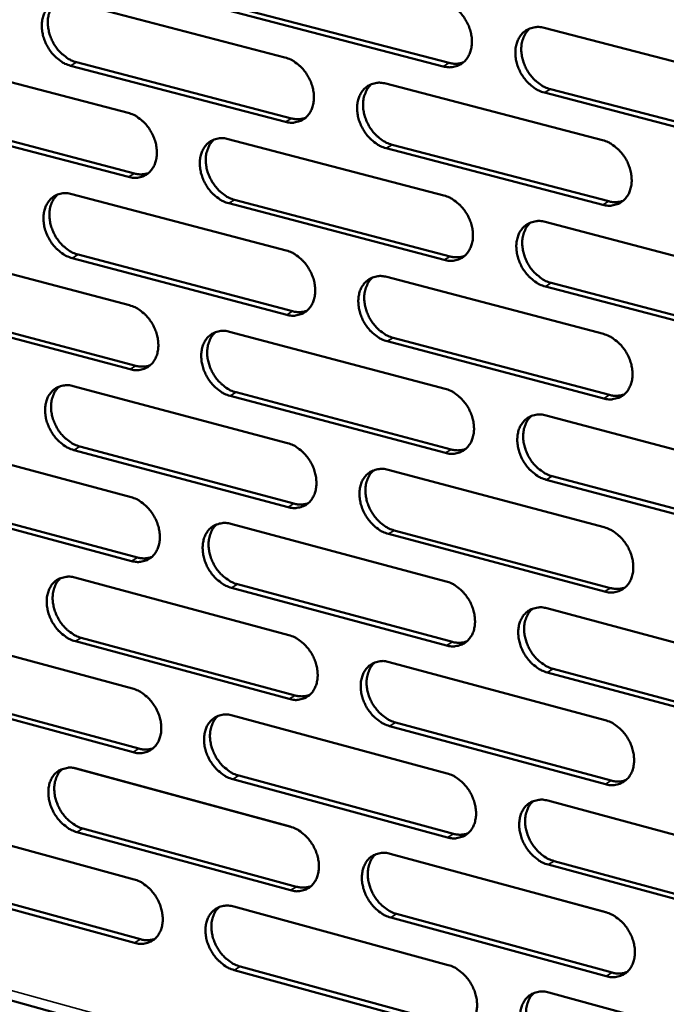
# Model space of a CAD drawing. Units: millimetres. Extents: x 65 to 5841, y 100 to 4100.
# Drawn here: x 5075 to 5136, y 2730 to 2822 of the extents above; entities that cross this region are included whole.
import ezdxf

# ---------------------------------------------------------------- set-up
doc = ezdxf.new("R2010")
doc.units = ezdxf.units.MM
doc.header["$LTSCALE"] = 20
doc.layers.add('Visible (ISO)', color=7, linetype='Continuous', lineweight=50)
doc.layers.add('Visible Narrow (ISO)', color=7, linetype='Continuous', lineweight=35)

msp = doc.modelspace()

# ---------------------------------------------------------------- linework, layer by layer
at = {"layer": 'Visible (ISO)'}
for p, q in [((5079.943, 2823.768), (5100.029, 2818.536)), ((5114.822, 2817.699), (5094.639, 2822.947)), ((5095.195, 2823.269), (5115.375, 2818.023)), ((5124.254, 2821.292), (5144.63, 2816.012)), ((5065.375, 2818.591), (5085.358, 2813.358)), ((5100.07, 2812.511), (5079.992, 2817.759)), ((5080.549, 2818.082), (5100.624, 2812.835)), ((5109.446, 2816.083), (5129.715, 2810.803)), ((5124.835, 2815.564), (5145.199, 2810.27)), ((5144.649, 2809.943), (5124.283, 2815.239)), ((5065.99, 2812.925), (5085.961, 2807.678)), ((5085.405, 2807.353), (5065.432, 2812.602)), ((5094.725, 2810.905), (5114.889, 2805.625)), ((5129.741, 2804.754), (5109.482, 2810.05)), ((5110.035, 2810.376), (5130.292, 2805.082)), ((5080.092, 2805.758), (5100.151, 2800.478)), ((5114.922, 2799.597), (5094.768, 2804.893)), ((5095.323, 2805.218), (5115.475, 2799.924)), ((5124.341, 2803.15), (5144.688, 2797.822)), ((5065.545, 2800.641), (5085.5, 2795.361)), ((5080.698, 2800.092), (5100.745, 2794.797)), ((5100.191, 2794.47), (5080.142, 2799.766)), ((5109.554, 2798.002), (5129.794, 2792.674)), ((5124.921, 2797.443), (5145.256, 2792.1)), ((5144.707, 2791.77), (5124.37, 2797.114)), ((5085.547, 2789.373), (5065.601, 2794.669)), ((5066.159, 2794.995), (5086.102, 2789.701)), ((5094.854, 2792.886), (5114.989, 2787.557)), ((5129.82, 2786.643), (5109.59, 2791.987)), ((5110.142, 2792.316), (5130.371, 2786.973)), ((5080.241, 2787.799), (5100.272, 2782.471)), ((5095.451, 2787.219), (5115.574, 2781.877)), ((5115.022, 2781.546), (5094.897, 2786.89)), ((5124.428, 2785.06), (5144.745, 2779.683)), ((5065.714, 2782.742), (5085.641, 2777.415)), ((5100.312, 2776.48), (5080.29, 2781.824)), ((5080.846, 2782.152), (5100.865, 2776.811)), ((5109.661, 2779.973), (5129.873, 2774.597)), ((5144.765, 2773.649), (5124.457, 2779.041)), ((5125.007, 2779.373), (5145.313, 2773.983)), ((5066.327, 2777.116), (5086.242, 2771.774)), ((5085.688, 2771.444), (5065.77, 2776.787)), ((5094.982, 2774.917), (5115.089, 2769.541)), ((5110.249, 2774.307), (5130.449, 2768.917)), ((5129.899, 2768.583), (5109.697, 2773.975)), ((5080.389, 2769.891), (5100.392, 2764.515)), ((5115.122, 2763.548), (5095.025, 2768.939)), ((5095.578, 2769.271), (5115.673, 2763.881)), ((5124.514, 2767.021), (5144.803, 2761.597)), ((5065.883, 2764.894), (5085.782, 2759.519)), ((5080.993, 2764.264), (5100.984, 2758.875)), ((5100.432, 2758.542), (5080.439, 2763.933)), ((5109.769, 2761.996), (5129.952, 2756.572)), ((5125.093, 2761.355), (5145.37, 2755.917)), ((5144.822, 2755.58), (5124.543, 2761.02)), ((5085.829, 2753.565), (5065.939, 2758.955)), ((5066.494, 2759.287), (5086.382, 2753.899)), ((5095.11, 2757), (5115.188, 2751.577)), ((5129.978, 2750.575), (5109.804, 2756.015)), ((5110.355, 2756.349), (5130.527, 2750.912)), ((5080.538, 2752.033), (5100.512, 2746.611)), ((5095.705, 2751.373), (5115.772, 2745.937)), ((5115.222, 2745.6), (5095.152, 2751.039)), ((5124.601, 2749.035), (5144.861, 2743.562)), ((5014.423, 2746.836), (5230.284, 2687.467)), ((5066.051, 2747.096), (5085.922, 2741.674)), ((5100.552, 2740.654), (5080.587, 2746.092)), ((5081.14, 2746.426), (5101.104, 2740.991)), ((5109.876, 2744.069), (5130.03, 2738.598)), ((5144.88, 2737.562), (5124.629, 2743.05)), ((5125.178, 2743.388), (5145.427, 2737.902)), ((5085.969, 2735.737), (5066.107, 2741.174)), ((5066.661, 2741.509), (5086.522, 2736.074)), ((5095.237, 2739.133), (5115.288, 2733.663)), ((5110.461, 2738.443), (5130.605, 2732.958)), ((5130.057, 2732.618), (5109.911, 2738.105)), ((5115.321, 2727.703), (5095.28, 2733.189)), ((5095.831, 2733.526), (5115.87, 2728.043)), ((5124.687, 2731.099), (5144.918, 2725.579))]:
    msp.add_line(p, q, dxfattribs=at)
at = {"layer": 'Visible (ISO)', "flags": 128}
for points in [[(5079.992, 2817.759, -0.033656), (5079.463, 2817.95, -0.055412), (5079.167, 2818.122, -0.014548), (5078.636, 2818.537, -0.032865), (5078.419, 2818.743, -0.029245), (5078.095, 2819.138, -0.029779), (5077.824, 2819.561, -0.029762), (5077.605, 2820.014, -0.029239), (5077.438, 2820.497, -0.032825), (5077.339, 2820.963, -0.031363), (5077.299, 2821.459, -0.038473), (5077.325, 2821.9, -0.036598), (5077.422, 2822.354, -0.045951), (5077.571, 2822.734, -0.044623), (5077.794, 2823.092, -0.052034), (5078.058, 2823.377, -0.051665), (5078.378, 2823.603, -0.051738), (5078.619, 2823.707, -0.026283), (5079.119, 2823.836, -0.070592), (5079.464, 2823.856, -0.049955), (5079.943, 2823.768)], [(5078.652, 2823.729, 0.041582), (5078.331, 2823.397, 0.066065), (5078.178, 2823.149, 0.02036), (5077.978, 2822.65, 0.040788), (5077.909, 2822.39, 0.032726), (5077.859, 2821.943, 0.03447), (5077.869, 2821.516, 0.02891), (5077.94, 2821.046, 0.030069), (5078.06, 2820.605, 0.027574), (5078.24, 2820.157, 0.027865), (5078.467, 2819.736, 0.028417), (5078.736, 2819.348, 0.027796), (5079.053, 2818.985, 0.031412), (5079.255, 2818.802, 0.01332), (5079.768, 2818.417, 0.053284), (5080.048, 2818.26, 0.032089), (5080.549, 2818.082)], [(5114.788, 2823.744, -0.033708), (5115.323, 2823.553, -0.055426), (5115.624, 2823.38, -0.014588), (5116.16, 2822.962, -0.032933), (5116.379, 2822.755, -0.029432), (5116.707, 2822.358, -0.029933), (5116.98, 2821.931, -0.029992), (5117.201, 2821.476, -0.029456), (5117.369, 2820.989, -0.033077), (5117.467, 2820.519, -0.031631), (5117.506, 2820.02, -0.038697), (5117.478, 2819.576, -0.036874), (5117.379, 2819.12, -0.046033), (5117.226, 2818.736, -0.044768), (5117, 2818.377, -0.051842), (5116.73, 2818.09, -0.051515), (5116.406, 2817.863, -0.051342), (5116.162, 2817.759, -0.026023), (5115.655, 2817.63, -0.070184), (5115.307, 2817.61, -0.049593), (5114.822, 2817.699)], [(5124.283, 2815.239, -0.033671), (5123.747, 2815.431, -0.055357), (5123.446, 2815.604, -0.014551), (5122.908, 2816.023, -0.032898), (5122.689, 2816.23, -0.029434), (5122.361, 2816.628, -0.029928), (5122.087, 2817.055, -0.030014), (5121.867, 2817.51, -0.029471), (5121.699, 2817.998, -0.033109), (5121.6, 2818.467, -0.031658), (5121.562, 2818.967, -0.038725), (5121.59, 2819.411, -0.036897), (5121.69, 2819.868, -0.046034), (5121.843, 2820.252, -0.044758), (5122.07, 2820.612, -0.051796), (5122.34, 2820.899, -0.051448), (5122.665, 2821.126, -0.051275), (5122.91, 2821.231, -0.025963), (5123.418, 2821.36, -0.070122), (5123.767, 2821.381, -0.049535), (5124.254, 2821.292)], [(5122.916, 2821.242, 0.041455), (5122.593, 2820.907, 0.065808), (5122.438, 2820.656, 0.020239), (5122.237, 2820.152, 0.040701), (5122.168, 2819.89, 0.03284), (5122.117, 2819.441, 0.034543), (5122.127, 2819.012, 0.02906), (5122.199, 2818.54, 0.030204), (5122.321, 2818.097, 0.027699), (5122.503, 2817.647, 0.028002), (5122.731, 2817.224, 0.028477), (5123.003, 2816.834, 0.027891), (5123.323, 2816.47, 0.03136), (5123.527, 2816.288, 0.013257), (5124.045, 2815.9, 0.053115), (5124.329, 2815.742, 0.032016), (5124.835, 2815.564)], [(5100.029, 2818.536, -0.033665), (5100.562, 2818.344, -0.055393), (5100.861, 2818.172, -0.014559), (5101.395, 2817.755, -0.032883), (5101.613, 2817.549, -0.029345), (5101.939, 2817.152, -0.029854), (5102.212, 2816.727, -0.029899), (5102.431, 2816.273, -0.029362), (5102.599, 2815.787, -0.032991), (5102.697, 2815.32, -0.031534), (5102.737, 2814.821, -0.038645), (5102.709, 2814.379, -0.036802), (5102.611, 2813.925, -0.04606), (5102.459, 2813.543, -0.04478), (5102.235, 2813.184, -0.051972), (5101.967, 2812.899, -0.051643), (5101.645, 2812.673, -0.051504), (5101.402, 2812.569, -0.026126), (5100.899, 2812.441, -0.07032), (5100.552, 2812.422, -0.049731), (5100.07, 2812.511)], [(5115.375, 2818.023, 0.039779), (5115.717, 2817.956, 0.039779), (5116.064, 2817.944, 0.037533), (5116.39, 2817.983, 0.037533), (5116.707, 2818.071)], [(5109.482, 2810.05, -0.033628), (5108.948, 2810.243, -0.055324), (5108.649, 2810.415, -0.014523), (5108.114, 2810.833, -0.032849), (5107.896, 2811.04, -0.029347), (5107.569, 2811.437, -0.02985), (5107.296, 2811.862, -0.029921), (5107.076, 2812.317, -0.029378), (5106.909, 2812.803, -0.033022), (5106.81, 2813.27, -0.031561), (5106.771, 2813.769, -0.038672), (5106.799, 2814.211, -0.036825), (5106.897, 2814.666, -0.04606), (5107.049, 2815.048, -0.04477), (5107.274, 2815.407, -0.051926), (5107.543, 2815.693, -0.051576), (5107.866, 2815.919, -0.051438), (5108.109, 2816.023, -0.026067), (5108.614, 2816.152, -0.070258), (5108.962, 2816.172, -0.049673), (5109.446, 2816.083)], [(5108.121, 2816.037, 0.041465), (5107.799, 2815.703, 0.065859), (5107.646, 2815.453, 0.020253), (5107.446, 2814.951, 0.040698), (5107.377, 2814.69, 0.032764), (5107.328, 2814.242, 0.034483), (5107.338, 2813.815, 0.028971), (5107.41, 2813.344, 0.030122), (5107.532, 2812.902, 0.027615), (5107.713, 2812.454, 0.027916), (5107.941, 2812.032, 0.028408), (5108.211, 2811.644, 0.027813), (5108.531, 2811.281, 0.031318), (5108.733, 2811.098, 0.013234), (5109.249, 2810.712, 0.053088), (5109.531, 2810.554, 0.031979), (5110.035, 2810.376)], [(5085.358, 2813.358, -0.033621), (5085.888, 2813.167, -0.055359), (5086.185, 2812.995, -0.014531), (5086.717, 2812.579, -0.032834), (5086.934, 2812.373, -0.029258), (5087.259, 2811.977, -0.029776), (5087.53, 2811.553, -0.029806), (5087.749, 2811.101, -0.02927), (5087.917, 2810.616, -0.032905), (5088.015, 2810.151, -0.031438), (5088.055, 2809.654, -0.038593), (5088.028, 2809.213, -0.03673), (5087.931, 2808.76, -0.046085), (5087.78, 2808.38, -0.044791), (5087.558, 2808.023, -0.052103), (5087.292, 2807.739, -0.05177), (5086.971, 2807.514, -0.051667), (5086.73, 2807.411, -0.026229), (5086.23, 2807.283, -0.070456), (5085.884, 2807.264, -0.049869), (5085.405, 2807.353)], [(5100.624, 2812.835, 0.039695), (5100.963, 2812.768, 0.039695), (5101.307, 2812.756, 0.037437), (5101.63, 2812.794, 0.037437), (5101.944, 2812.88)], [(5094.768, 2804.893, -0.033584), (5094.237, 2805.085, -0.05529), (5093.939, 2805.258, -0.014494), (5093.407, 2805.675, -0.0328), (5093.19, 2805.88, -0.02926), (5092.864, 2806.276, -0.029772), (5092.593, 2806.701, -0.029828), (5092.373, 2807.154, -0.029285), (5092.206, 2807.638, -0.032937), (5092.108, 2808.104, -0.031465), (5092.068, 2808.601, -0.03862), (5092.095, 2809.042, -0.036753), (5092.192, 2809.495, -0.046086), (5092.343, 2809.876, -0.044781), (5092.567, 2810.234, -0.052057), (5092.833, 2810.518, -0.051703), (5093.154, 2810.743, -0.0516), (5093.396, 2810.847, -0.02617), (5093.898, 2810.975, -0.070394), (5094.245, 2810.995, -0.049811), (5094.725, 2810.905)], [(5093.412, 2810.862, 0.041474), (5093.093, 2810.529, 0.06591), (5092.941, 2810.281, 0.020266), (5092.743, 2809.781, 0.040693), (5092.675, 2809.521, 0.032688), (5092.626, 2809.075, 0.034423), (5092.637, 2808.648, 0.028883), (5092.708, 2808.179, 0.03004), (5092.83, 2807.739, 0.027531), (5093.011, 2807.291, 0.027831), (5093.238, 2806.871, 0.028339), (5093.508, 2806.484, 0.027735), (5093.825, 2806.122, 0.031276), (5094.027, 2805.94, 0.013211), (5094.541, 2805.554, 0.053061), (5094.821, 2805.397, 0.031943), (5095.323, 2805.218)], [(5129.715, 2810.803, -0.033637), (5130.252, 2810.61, -0.055304), (5130.553, 2810.437, -0.014533), (5131.091, 2810.017, -0.032866), (5131.311, 2809.81, -0.029447), (5131.639, 2809.412, -0.029925), (5131.914, 2808.984, -0.030059), (5132.135, 2808.528, -0.029503), (5132.303, 2808.04, -0.03319), (5132.401, 2807.571, -0.031734), (5132.439, 2807.07, -0.038846), (5132.411, 2806.626, -0.03703), (5132.31, 2806.17, -0.046167), (5132.156, 2805.787, -0.044925), (5131.929, 2805.428, -0.051862), (5131.658, 2805.141, -0.05155), (5131.332, 2804.915, -0.051203), (5131.087, 2804.812, -0.025909), (5130.578, 2804.683, -0.069987), (5130.228, 2804.664, -0.04945), (5129.741, 2804.754)], [(5085.961, 2807.678, 0.039611), (5086.296, 2807.611, 0.039611), (5086.638, 2807.598, 0.037341), (5086.957, 2807.635, 0.037341), (5087.268, 2807.719)], [(5080.142, 2799.766, -0.033541), (5079.613, 2799.958, -0.055257), (5079.317, 2800.13, -0.014466), (5078.787, 2800.546, -0.032751), (5078.571, 2800.752, -0.029174), (5078.247, 2801.147, -0.029694), (5077.976, 2801.57, -0.029735), (5077.757, 2802.021, -0.029192), (5077.59, 2802.504, -0.032851), (5077.492, 2802.969, -0.031369), (5077.452, 2803.464, -0.038568), (5077.478, 2803.903, -0.036681), (5077.575, 2804.355, -0.046111), (5077.724, 2804.734, -0.044792), (5077.946, 2805.091, -0.052187), (5078.21, 2805.374, -0.051831), (5078.53, 2805.598, -0.051763), (5078.771, 2805.701, -0.026273), (5079.269, 2805.828, -0.07053), (5079.614, 2805.847, -0.049949), (5080.092, 2805.758)], [(5078.791, 2805.718, 0.041483), (5078.474, 2805.386, 0.065958), (5078.323, 2805.139, 0.020279), (5078.126, 2804.641, 0.040688), (5078.059, 2804.382, 0.032611), (5078.011, 2803.937, 0.034363), (5078.022, 2803.512, 0.028794), (5078.094, 2803.044, 0.029958), (5078.215, 2802.606, 0.027447), (5078.396, 2802.16, 0.027746), (5078.622, 2801.741, 0.02827), (5078.891, 2801.355, 0.027658), (5079.207, 2800.993, 0.031234), (5079.408, 2800.812, 0.013188), (5079.92, 2800.427, 0.053034), (5080.198, 2800.27, 0.031906), (5080.698, 2800.092)], [(5114.889, 2805.625, -0.033593), (5115.423, 2805.432, -0.05527), (5115.723, 2805.259, -0.014505), (5116.259, 2804.841, -0.032817), (5116.477, 2804.634, -0.02936), (5116.804, 2804.236, -0.029847), (5117.078, 2803.81, -0.029965), (5117.298, 2803.356, -0.029409), (5117.466, 2802.869, -0.033104), (5117.564, 2802.401, -0.031637), (5117.603, 2801.903, -0.038793), (5117.575, 2801.46, -0.036958), (5117.476, 2801.006, -0.046194), (5117.323, 2800.624, -0.044937), (5117.097, 2800.266, -0.051993), (5116.828, 2799.981, -0.051679), (5116.504, 2799.756, -0.051365), (5116.26, 2799.653, -0.026013), (5115.754, 2799.525, -0.070123), (5115.406, 2799.506, -0.049587), (5114.922, 2799.597)], [(5130.292, 2805.082, 0.040302), (5130.64, 2805.013, 0.040302), (5130.994, 2805.002, 0.037994), (5131.326, 2805.043, 0.037994), (5131.647, 2805.133)], [(5124.37, 2797.114, -0.033556), (5123.834, 2797.308, -0.055201), (5123.534, 2797.481, -0.014469), (5122.997, 2797.901, -0.032783), (5122.779, 2798.107, -0.029362), (5122.451, 2798.505, -0.029843), (5122.177, 2798.932, -0.029987), (5121.957, 2799.387, -0.029424), (5121.79, 2799.873, -0.033136), (5121.691, 2800.341, -0.031663), (5121.653, 2800.84, -0.038821), (5121.681, 2801.283, -0.036981), (5121.78, 2801.738, -0.046194), (5121.934, 2802.12, -0.044927), (5122.16, 2802.478, -0.051947), (5122.43, 2802.764, -0.051612), (5122.754, 2802.989, -0.051299), (5122.999, 2803.093, -0.025953), (5123.506, 2803.221, -0.070061), (5123.855, 2803.24, -0.049529), (5124.341, 2803.15)], [(5122.993, 2803.1, 0.041356), (5122.673, 2802.764, 0.065703), (5122.521, 2802.514, 0.020159), (5122.323, 2802.011, 0.040601), (5122.255, 2801.751, 0.032723), (5122.207, 2801.304, 0.034434), (5122.218, 2800.876, 0.028941), (5122.291, 2800.406, 0.030091), (5122.414, 2799.966, 0.02757), (5122.596, 2799.518, 0.02788), (5122.825, 2799.098, 0.028328), (5123.096, 2798.71, 0.02775), (5123.415, 2798.347, 0.03118), (5123.618, 2798.166, 0.013124), (5124.135, 2797.779, 0.052863), (5124.417, 2797.622, 0.031832), (5124.921, 2797.443)], [(5100.151, 2800.478, -0.03355), (5100.683, 2800.285, -0.055237), (5100.981, 2800.112, -0.014477), (5101.514, 2799.695, -0.032768), (5101.732, 2799.488, -0.029274), (5102.058, 2799.092, -0.029769), (5102.33, 2798.667, -0.029872), (5102.549, 2798.214, -0.029316), (5102.717, 2797.729, -0.033018), (5102.815, 2797.263, -0.03154), (5102.854, 2796.765, -0.038741), (5102.827, 2796.325, -0.036885), (5102.729, 2795.872, -0.04622), (5102.577, 2795.491, -0.044949), (5102.353, 2795.135, -0.052124), (5102.086, 2794.851, -0.051807), (5101.764, 2794.627, -0.051528), (5101.521, 2794.524, -0.026116), (5101.019, 2794.398, -0.070258), (5100.672, 2794.379, -0.049725), (5100.191, 2794.47)], [(5115.475, 2799.924, 0.040216), (5115.819, 2799.856, 0.040216), (5116.17, 2799.844, 0.037895), (5116.498, 2799.884, 0.037895), (5116.817, 2799.973)], [(5109.59, 2791.987, -0.033513), (5109.056, 2792.181, -0.055168), (5108.758, 2792.354, -0.01444), (5108.223, 2792.772, -0.032734), (5108.006, 2792.979, -0.029276), (5107.68, 2793.375, -0.029765), (5107.407, 2793.801, -0.029893), (5107.188, 2794.254, -0.029331), (5107.02, 2794.739, -0.033049), (5106.922, 2795.206, -0.031566), (5106.883, 2795.703, -0.038768), (5106.91, 2796.144, -0.036909), (5107.009, 2796.598, -0.04622), (5107.161, 2796.978, -0.044938), (5107.385, 2797.335, -0.052078), (5107.653, 2797.62, -0.05174), (5107.976, 2797.844, -0.051461), (5108.219, 2797.947, -0.026056), (5108.723, 2798.074, -0.070197), (5109.071, 2798.093, -0.049667), (5109.554, 2798.002)], [(5108.218, 2797.956, 0.041366), (5107.9, 2797.621, 0.065754), (5107.749, 2797.373, 0.020173), (5107.553, 2796.872, 0.040598), (5107.486, 2796.612, 0.032648), (5107.438, 2796.166, 0.034375), (5107.45, 2795.74, 0.028853), (5107.523, 2795.272, 0.03001), (5107.645, 2794.833, 0.027487), (5107.827, 2794.386, 0.027795), (5108.055, 2793.967, 0.02826), (5108.325, 2793.58, 0.027673), (5108.643, 2793.219, 0.031139), (5108.845, 2793.038, 0.013102), (5109.36, 2792.652, 0.052838), (5109.64, 2792.495, 0.031796), (5110.142, 2792.316)], [(5085.5, 2795.361, -0.033507), (5086.029, 2795.168, -0.055203), (5086.326, 2794.996, -0.014449), (5086.857, 2794.579, -0.032719), (5087.073, 2794.374, -0.029187), (5087.398, 2793.978, -0.029692), (5087.669, 2793.554, -0.029779), (5087.888, 2793.102, -0.029223), (5088.055, 2792.619, -0.032932), (5088.153, 2792.154, -0.031443), (5088.193, 2791.659, -0.038688), (5088.166, 2791.22, -0.036813), (5088.069, 2790.768, -0.046246), (5087.919, 2790.389, -0.04496), (5087.696, 2790.034, -0.052254), (5087.431, 2789.751, -0.051935), (5087.111, 2789.528, -0.051691), (5086.87, 2789.426, -0.026219), (5086.37, 2789.301, -0.070394), (5086.025, 2789.282, -0.049862), (5085.547, 2789.373)], [(5100.745, 2794.797, 0.040129), (5101.086, 2794.729, 0.040129), (5101.433, 2794.716, 0.037796), (5101.759, 2794.755, 0.037796), (5102.075, 2794.842)], [(5094.897, 2786.89, -0.03347), (5094.366, 2787.084, -0.055135), (5094.069, 2787.257, -0.014412), (5093.537, 2787.674, -0.032685), (5093.32, 2787.88, -0.02919), (5092.996, 2788.276, -0.029687), (5092.724, 2788.7, -0.029801), (5092.505, 2789.152, -0.029238), (5092.338, 2789.636, -0.032963), (5092.24, 2790.1, -0.03147), (5092.201, 2790.596, -0.038716), (5092.227, 2791.036, -0.036836), (5092.325, 2791.488, -0.046246), (5092.475, 2791.867, -0.04495), (5092.698, 2792.223, -0.052209), (5092.964, 2792.506, -0.051868), (5093.285, 2792.729, -0.051624), (5093.527, 2792.832, -0.026159), (5094.028, 2792.958, -0.070332), (5094.374, 2792.976, -0.049804), (5094.854, 2792.886)], [(5093.531, 2792.842, 0.041375), (5093.215, 2792.509, 0.065804), (5093.065, 2792.261, 0.020186), (5092.87, 2791.762, 0.040593), (5092.804, 2791.504, 0.032573), (5092.757, 2791.059, 0.034316), (5092.769, 2790.635, 0.028766), (5092.842, 2790.168, 0.029929), (5092.965, 2789.73, 0.027404), (5093.146, 2789.285, 0.027711), (5093.373, 2788.867, 0.028192), (5093.642, 2788.481, 0.027597), (5093.959, 2788.121, 0.031099), (5094.159, 2787.94, 0.01308), (5094.672, 2787.555, 0.052812), (5094.951, 2787.398, 0.03176), (5095.451, 2787.219)], [(5129.794, 2792.674, -0.033522), (5130.33, 2792.48, -0.055148), (5130.631, 2792.306, -0.014451), (5131.169, 2791.886, -0.032751), (5131.388, 2791.679, -0.029376), (5131.716, 2791.281, -0.02984), (5131.99, 2790.854, -0.030031), (5132.21, 2790.398, -0.029455), (5132.378, 2789.911, -0.033217), (5132.476, 2789.443, -0.03174), (5132.515, 2788.944, -0.038942), (5132.486, 2788.501, -0.037115), (5132.386, 2788.047, -0.046328), (5132.232, 2787.665, -0.045095), (5132.005, 2787.307, -0.052012), (5131.734, 2787.023, -0.051714), (5131.409, 2786.798, -0.051225), (5131.164, 2786.696, -0.025899), (5130.656, 2786.57, -0.069925), (5130.306, 2786.551, -0.049443), (5129.82, 2786.643)], [(5086.102, 2789.701, 0.040042), (5086.44, 2789.633, 0.040042), (5086.784, 2789.619, 0.037697), (5087.106, 2789.657, 0.037697), (5087.419, 2789.742)], [(5080.29, 2781.824, -0.033427), (5079.762, 2782.017, -0.055101), (5079.467, 2782.189, -0.014384), (5078.937, 2782.606, -0.032636), (5078.722, 2782.811, -0.029104), (5078.398, 2783.206, -0.02961), (5078.128, 2783.629, -0.029708), (5077.91, 2784.08, -0.029146), (5077.743, 2784.562, -0.032878), (5077.645, 2785.025, -0.031374), (5077.605, 2785.52, -0.038663), (5077.631, 2785.957, -0.036764), (5077.727, 2786.408, -0.046271), (5077.876, 2786.786, -0.044961), (5078.098, 2787.14, -0.052339), (5078.362, 2787.422, -0.051996), (5078.681, 2787.644, -0.051787), (5078.921, 2787.746, -0.026262), (5079.419, 2787.871, -0.070467), (5079.764, 2787.89, -0.049942), (5080.241, 2787.799)], [(5078.93, 2787.759, 0.041383), (5078.616, 2787.427, 0.065852), (5078.467, 2787.18, 0.020198), (5078.274, 2786.683, 0.040588), (5078.208, 2786.426, 0.032497), (5078.162, 2785.982, 0.034256), (5078.175, 2785.56, 0.028678), (5078.248, 2785.094, 0.029848), (5078.37, 2784.658, 0.027322), (5078.551, 2784.214, 0.027627), (5078.777, 2783.797, 0.028124), (5079.045, 2783.412, 0.02752), (5079.361, 2783.052, 0.031058), (5079.561, 2782.872, 0.013057), (5080.071, 2782.488, 0.052785), (5080.348, 2782.331, 0.031724), (5080.846, 2782.152)], [(5114.989, 2787.557, -0.033479), (5115.523, 2787.364, -0.055115), (5115.822, 2787.19, -0.014423), (5116.357, 2786.771, -0.032702), (5116.575, 2786.564, -0.029289), (5116.902, 2786.167, -0.029762), (5117.175, 2785.741, -0.029938), (5117.395, 2785.287, -0.029362), (5117.562, 2784.801, -0.033131), (5117.66, 2784.335, -0.031642), (5117.699, 2783.837, -0.038889), (5117.671, 2783.396, -0.037042), (5117.572, 2782.943, -0.046354), (5117.419, 2782.563, -0.045107), (5117.194, 2782.207, -0.052144), (5116.925, 2781.923, -0.051843), (5116.602, 2781.7, -0.051388), (5116.358, 2781.598, -0.026002), (5115.853, 2781.473, -0.070061), (5115.505, 2781.455, -0.04958), (5115.022, 2781.546)], [(5130.371, 2786.973, 0.040738), (5130.721, 2786.904, 0.040738), (5131.079, 2786.891, 0.038354), (5131.413, 2786.933, 0.038354), (5131.736, 2787.025)], [(5124.457, 2779.041, -0.033442), (5123.922, 2779.236, -0.055046), (5123.622, 2779.41, -0.014387), (5123.085, 2779.83, -0.032668), (5122.868, 2780.037, -0.029291), (5122.541, 2780.434, -0.029757), (5122.267, 2780.861, -0.029959), (5122.048, 2781.315, -0.029377), (5121.88, 2781.801, -0.033163), (5121.782, 2782.267, -0.031669), (5121.743, 2782.765, -0.038917), (5121.771, 2783.207, -0.037066), (5121.871, 2783.66, -0.046355), (5122.024, 2784.041, -0.045096), (5122.25, 2784.397, -0.052097), (5122.519, 2784.681, -0.051775), (5122.844, 2784.905, -0.051321), (5123.087, 2785.007, -0.025942), (5123.594, 2785.133, -0.069999), (5123.943, 2785.151, -0.049522), (5124.428, 2785.06)], [(5123.069, 2785.01, 0.041257), (5122.753, 2784.674, 0.065598), (5122.603, 2784.424, 0.020078), (5122.408, 2783.923, 0.040501), (5122.342, 2783.664, 0.032607), (5122.296, 2783.218, 0.034326), (5122.309, 2782.793, 0.028823), (5122.383, 2782.325, 0.029978), (5122.507, 2781.887, 0.027441), (5122.69, 2781.441, 0.027758), (5122.918, 2781.023, 0.028179), (5123.188, 2780.637, 0.02761), (5123.507, 2780.276, 0.031002), (5123.708, 2780.096, 0.012993), (5124.224, 2779.71, 0.052614), (5124.505, 2779.552, 0.031649), (5125.007, 2779.373)], [(5100.272, 2782.471, -0.033435), (5100.803, 2782.277, -0.055082), (5101.1, 2782.104, -0.014395), (5101.633, 2781.686, -0.032654), (5101.85, 2781.48, -0.029203), (5102.176, 2781.083, -0.029684), (5102.448, 2780.659, -0.029845), (5102.667, 2780.206, -0.029269), (5102.834, 2779.722, -0.033044), (5102.932, 2779.257, -0.031545), (5102.971, 2778.761, -0.038836), (5102.944, 2778.322, -0.03697), (5102.846, 2777.87, -0.046381), (5102.694, 2777.491, -0.045119), (5102.471, 2777.136, -0.052275), (5102.204, 2776.854, -0.051972), (5101.882, 2776.632, -0.05155), (5101.64, 2776.53, -0.026104), (5101.138, 2776.406, -0.070196), (5100.792, 2776.388, -0.049717), (5100.312, 2776.48)], [(5115.574, 2781.877, 0.040649), (5115.921, 2781.807, 0.040649), (5116.275, 2781.795, 0.038252), (5116.606, 2781.835, 0.038252), (5116.927, 2781.926)], [(5109.697, 2773.975, -0.033399), (5109.165, 2774.17, -0.055013), (5108.866, 2774.343, -0.014359), (5108.332, 2774.763, -0.03262), (5108.116, 2774.969, -0.029205), (5107.79, 2775.365, -0.02968), (5107.518, 2775.79, -0.029866), (5107.299, 2776.243, -0.029284), (5107.131, 2776.728, -0.033076), (5107.033, 2777.193, -0.031572), (5106.994, 2777.689, -0.038864), (5107.022, 2778.128, -0.036993), (5107.12, 2778.581, -0.046381), (5107.272, 2778.96, -0.045108), (5107.496, 2779.315, -0.052229), (5107.764, 2779.598, -0.051904), (5108.086, 2779.82, -0.051484), (5108.328, 2779.922, -0.026045), (5108.832, 2780.047, -0.070134), (5109.18, 2780.065, -0.04966), (5109.661, 2779.973)], [(5108.315, 2779.927, 0.041267), (5108.001, 2779.592, 0.065649), (5107.852, 2779.344, 0.020092), (5107.659, 2778.844, 0.040497), (5107.594, 2778.586, 0.032532), (5107.548, 2778.142, 0.034267), (5107.562, 2777.718, 0.028736), (5107.636, 2777.252, 0.029898), (5107.759, 2776.815, 0.027359), (5107.941, 2776.37, 0.027675), (5108.169, 2775.954, 0.028112), (5108.439, 2775.569, 0.027534), (5108.756, 2775.208, 0.030962), (5108.956, 2775.029, 0.012971), (5109.47, 2774.643, 0.052589), (5109.749, 2774.486, 0.031615), (5110.249, 2774.307)], [(5085.641, 2777.415, -0.033392), (5086.17, 2777.221, -0.055048), (5086.466, 2777.048, -0.014367), (5086.997, 2776.63, -0.032605), (5087.212, 2776.425, -0.029117), (5087.536, 2776.03, -0.029607), (5087.807, 2775.606, -0.029752), (5088.026, 2775.155, -0.029176), (5088.192, 2774.672, -0.032958), (5088.29, 2774.209, -0.031449), (5088.33, 2773.715, -0.038783), (5088.304, 2773.277, -0.036897), (5088.207, 2772.827, -0.046406), (5088.057, 2772.449, -0.04513), (5087.834, 2772.096, -0.052406), (5087.569, 2771.815, -0.0521), (5087.25, 2771.594, -0.051713), (5087.009, 2771.492, -0.026207), (5086.51, 2771.369, -0.07033), (5086.165, 2771.352, -0.049854), (5085.688, 2771.444)], [(5100.865, 2776.811, 0.040559), (5101.209, 2776.741, 0.040559), (5101.559, 2776.728, 0.038151), (5101.887, 2776.767, 0.038151), (5102.205, 2776.856)], [(5095.025, 2768.939, -0.033356), (5094.495, 2769.134, -0.05498), (5094.198, 2769.307, -0.014331), (5093.667, 2769.725, -0.032571), (5093.451, 2769.931, -0.029119), (5093.126, 2770.326, -0.029603), (5092.855, 2770.75, -0.029774), (5092.637, 2771.201, -0.029192), (5092.47, 2771.684, -0.03299), (5092.372, 2772.148, -0.031475), (5092.332, 2772.643, -0.038811), (5092.359, 2773.08, -0.03692), (5092.456, 2773.531, -0.046407), (5092.607, 2773.909, -0.045119), (5092.83, 2774.263, -0.05236), (5093.095, 2774.544, -0.052033), (5093.416, 2774.766, -0.051646), (5093.657, 2774.868, -0.026148), (5094.157, 2774.992, -0.070269), (5094.503, 2775.009, -0.049797), (5094.982, 2774.917)], [(5093.649, 2774.874, 0.041276), (5093.336, 2774.54, 0.065698), (5093.189, 2774.293, 0.020105), (5092.997, 2773.795, 0.040493), (5092.932, 2773.538, 0.032457), (5092.888, 2773.095, 0.034208), (5092.901, 2772.673, 0.028649), (5092.976, 2772.208, 0.029818), (5093.099, 2771.773, 0.027278), (5093.281, 2771.33, 0.027592), (5093.507, 2770.914, 0.028046), (5093.776, 2770.53, 0.027459), (5094.092, 2770.171, 0.030922), (5094.291, 2769.991, 0.01295), (5094.802, 2769.607, 0.052564), (5095.08, 2769.45, 0.03158), (5095.578, 2769.271)], [(5129.873, 2774.597, -0.033407), (5130.409, 2774.402, -0.054993), (5130.709, 2774.228, -0.014369), (5131.246, 2773.807, -0.032637), (5131.465, 2773.6, -0.029304), (5131.792, 2773.202, -0.029755), (5132.066, 2772.775, -0.030004), (5132.286, 2772.321, -0.029408), (5132.454, 2771.834, -0.033244), (5132.552, 2771.367, -0.031745), (5132.59, 2770.869, -0.039039), (5132.561, 2770.428, -0.0372), (5132.461, 2769.975, -0.046489), (5132.307, 2769.594, -0.045265), (5132.081, 2769.239, -0.052162), (5131.81, 2768.956, -0.051877), (5131.485, 2768.733, -0.051247), (5131.241, 2768.632, -0.025887), (5130.734, 2768.507, -0.069863), (5130.384, 2768.49, -0.049435), (5129.899, 2768.583)], [(5086.242, 2771.774, 0.04047), (5086.583, 2771.705, 0.04047), (5086.93, 2771.691, 0.038049), (5087.255, 2771.729, 0.038049), (5087.57, 2771.817)], [(5080.439, 2763.933, -0.033313), (5079.911, 2764.127, -0.054946), (5079.616, 2764.3, -0.014303), (5079.087, 2764.717, -0.032523), (5078.872, 2764.922, -0.029034), (5078.549, 2765.317, -0.029526), (5078.279, 2765.739, -0.029682), (5078.061, 2766.189, -0.0291), (5077.895, 2766.671, -0.032904), (5077.797, 2767.133, -0.031379), (5077.757, 2767.626, -0.038758), (5077.783, 2768.062, -0.036847), (5077.879, 2768.511, -0.046432), (5078.028, 2768.888, -0.04513), (5078.249, 2769.24, -0.052491), (5078.513, 2769.521, -0.052161), (5078.832, 2769.741, -0.051809), (5079.072, 2769.842, -0.02625), (5079.569, 2769.966, -0.070404), (5079.913, 2769.983, -0.049934), (5080.389, 2769.891)], [(5079.068, 2769.85, 0.041284), (5078.758, 2769.518, 0.065746), (5078.611, 2769.272, 0.020118), (5078.421, 2768.776, 0.040487), (5078.357, 2768.52, 0.032382), (5078.313, 2768.078, 0.034148), (5078.327, 2767.658, 0.028562), (5078.402, 2767.194, 0.029737), (5078.525, 2766.76, 0.027197), (5078.706, 2766.318, 0.027509), (5078.932, 2765.904, 0.027979), (5079.199, 2765.521, 0.027383), (5079.514, 2765.163, 0.030882), (5079.713, 2764.984, 0.012928), (5080.222, 2764.6, 0.052538), (5080.497, 2764.444, 0.031544), (5080.993, 2764.264)], [(5115.089, 2769.541, -0.033365), (5115.622, 2769.346, -0.05496), (5115.921, 2769.172, -0.014341), (5116.456, 2768.752, -0.032588), (5116.673, 2768.546, -0.029218), (5116.999, 2768.149, -0.029677), (5117.272, 2767.723, -0.02991), (5117.491, 2767.27, -0.029315), (5117.658, 2766.785, -0.033158), (5117.756, 2766.32, -0.031648), (5117.795, 2765.823, -0.038986), (5117.767, 2765.384, -0.037127), (5117.668, 2764.932, -0.046516), (5117.516, 2764.553, -0.045277), (5117.291, 2764.199, -0.052294), (5117.022, 2763.917, -0.052006), (5116.699, 2763.696, -0.051409), (5116.456, 2763.595, -0.02599), (5115.952, 2763.471, -0.069997), (5115.604, 2763.455, -0.049572), (5115.122, 2763.548)], [(5130.449, 2768.917, 0.041171), (5130.802, 2768.846, 0.041171), (5131.163, 2768.833, 0.038709), (5131.499, 2768.876, 0.038709), (5131.825, 2768.969)], [(5124.543, 2761.02, -0.033328), (5124.009, 2761.216, -0.054892), (5123.71, 2761.39, -0.014305), (5123.174, 2761.811, -0.032554), (5122.956, 2762.018, -0.02922), (5122.63, 2762.415, -0.029673), (5122.357, 2762.841, -0.029932), (5122.138, 2763.294, -0.02933), (5121.97, 2763.78, -0.033189), (5121.872, 2764.245, -0.031675), (5121.834, 2764.742, -0.039014), (5121.862, 2765.182, -0.037151), (5121.961, 2765.634, -0.046516), (5122.114, 2766.013, -0.045266), (5122.339, 2766.368, -0.052248), (5122.609, 2766.65, -0.051939), (5122.932, 2766.872, -0.051342), (5123.176, 2766.973, -0.025931), (5123.682, 2767.097, -0.069936), (5124.031, 2767.114, -0.049514), (5124.514, 2767.021)], [(5123.145, 2766.971, 0.041158), (5122.833, 2766.635, 0.065493), (5122.685, 2766.386, 0.019999), (5122.494, 2765.886, 0.040401), (5122.429, 2765.628, 0.032491), (5122.385, 2765.184, 0.034217), (5122.4, 2764.761, 0.028704), (5122.475, 2764.295, 0.029865), (5122.599, 2763.859, 0.027313), (5122.782, 2763.416, 0.027637), (5123.011, 2763, 0.028032), (5123.281, 2762.616, 0.027471), (5123.598, 2762.256, 0.030825), (5123.798, 2762.077, 0.012863), (5124.313, 2761.692, 0.052365), (5124.592, 2761.535, 0.031468), (5125.093, 2761.355)], [(5100.392, 2764.515, -0.033322), (5100.923, 2764.32, -0.054927), (5101.22, 2764.147, -0.014313), (5101.752, 2763.728, -0.03254), (5101.969, 2763.522, -0.029132), (5102.293, 2763.126, -0.0296), (5102.565, 2762.702, -0.029818), (5102.784, 2762.25, -0.029222), (5102.951, 2761.766, -0.033071), (5103.049, 2761.303, -0.031551), (5103.088, 2760.808, -0.038932), (5103.061, 2760.37, -0.037054), (5102.963, 2759.92, -0.046542), (5102.812, 2759.542, -0.045289), (5102.588, 2759.189, -0.052426), (5102.321, 2758.909, -0.052135), (5102, 2758.688, -0.051572), (5101.759, 2758.587, -0.026092), (5101.258, 2758.465, -0.070132), (5100.911, 2758.449, -0.049708), (5100.432, 2758.542)], [(5115.673, 2763.881, 0.041078), (5116.023, 2763.81, 0.041078), (5116.38, 2763.797, 0.038605), (5116.713, 2763.838, 0.038605), (5117.036, 2763.93)], [(5109.804, 2756.015, -0.033285), (5109.272, 2756.21, -0.054859), (5108.975, 2756.384, -0.014278), (5108.441, 2756.804, -0.032506), (5108.225, 2757.01, -0.029134), (5107.9, 2757.406, -0.029596), (5107.628, 2757.831, -0.029839), (5107.409, 2758.283, -0.029237), (5107.242, 2758.767, -0.033103), (5107.144, 2759.231, -0.031577), (5107.105, 2759.726, -0.03896), (5107.133, 2760.164, -0.037077), (5107.231, 2760.615, -0.046542), (5107.382, 2760.993, -0.045278), (5107.606, 2761.346, -0.05238), (5107.874, 2761.627, -0.052068), (5108.195, 2761.848, -0.051505), (5108.438, 2761.949, -0.026033), (5108.941, 2762.072, -0.070071), (5109.288, 2762.089, -0.049651), (5109.769, 2761.996)], [(5108.412, 2761.949, 0.041168), (5108.102, 2761.614, 0.065544), (5107.955, 2761.366, 0.020012), (5107.765, 2760.868, 0.040397), (5107.701, 2760.611, 0.032416), (5107.658, 2760.169, 0.034158), (5107.673, 2759.747, 0.028618), (5107.748, 2759.283, 0.029786), (5107.872, 2758.848, 0.027233), (5108.055, 2758.406, 0.027555), (5108.282, 2757.991, 0.027966), (5108.552, 2757.608, 0.027396), (5108.868, 2757.249, 0.030787), (5109.067, 2757.071, 0.012842), (5109.579, 2756.686, 0.052341), (5109.857, 2756.529, 0.031434), (5110.355, 2756.349)], [(5085.782, 2759.519, -0.033279), (5086.31, 2759.324, -0.054894), (5086.606, 2759.151, -0.014286), (5087.136, 2758.733, -0.032491), (5087.351, 2758.528, -0.029047), (5087.674, 2758.133, -0.029523), (5087.945, 2757.709, -0.029725), (5088.163, 2757.259, -0.02913), (5088.33, 2756.777, -0.032985), (5088.428, 2756.315, -0.031454), (5088.467, 2755.821, -0.038879), (5088.441, 2755.385, -0.036981), (5088.344, 2754.936, -0.046567), (5088.194, 2754.561, -0.0453), (5087.972, 2754.209, -0.052557), (5087.707, 2753.929, -0.052264), (5087.388, 2753.71, -0.051734), (5087.148, 2753.61, -0.026194), (5086.65, 2753.488, -0.070266), (5086.305, 2753.472, -0.049845), (5085.829, 2753.565)], [(5100.984, 2758.875, 0.040986), (5101.331, 2758.804, 0.040986), (5101.685, 2758.791, 0.038501), (5102.015, 2758.831, 0.038501), (5102.335, 2758.921)], [(5095.152, 2751.039, -0.033242), (5094.623, 2751.234, -0.054826), (5094.327, 2751.408, -0.01425), (5093.796, 2751.827, -0.032458), (5093.581, 2752.032, -0.029049), (5093.257, 2752.428, -0.029519), (5092.986, 2752.851, -0.029747), (5092.768, 2753.301, -0.029145), (5092.601, 2753.784, -0.033017), (5092.503, 2754.246, -0.031481), (5092.464, 2754.74, -0.038907), (5092.491, 2755.176, -0.037004), (5092.588, 2755.626, -0.046568), (5092.738, 2756.002, -0.04529), (5092.96, 2756.354, -0.052511), (5093.226, 2756.634, -0.052197), (5093.546, 2756.854, -0.051667), (5093.786, 2756.954, -0.026136), (5094.286, 2757.077, -0.070205), (5094.632, 2757.093, -0.049788), (5095.11, 2757)], [(5093.766, 2756.956, 0.041177), (5093.458, 2756.622, 0.065593), (5093.312, 2756.376, 0.020025), (5093.124, 2755.879, 0.040393), (5093.061, 2755.623, 0.032342), (5093.018, 2755.182, 0.0341), (5093.033, 2754.762, 0.028532), (5093.109, 2754.299, 0.029706), (5093.232, 2753.866, 0.027152), (5093.415, 2753.425, 0.027473), (5093.641, 2753.012, 0.0279), (5093.909, 2752.629, 0.027322), (5094.224, 2752.272, 0.030748), (5094.422, 2752.094, 0.012821), (5094.932, 2751.71, 0.052317), (5095.209, 2751.553, 0.0314), (5095.705, 2751.373)], [(5129.952, 2756.572, -0.033294), (5130.487, 2756.376, -0.054839), (5130.787, 2756.201, -0.014288), (5131.324, 2755.779, -0.032523), (5131.541, 2755.573, -0.029233), (5131.868, 2755.175, -0.02967), (5132.142, 2754.748, -0.029976), (5132.361, 2754.295, -0.029361), (5132.529, 2753.809, -0.033271), (5132.626, 2753.343, -0.031751), (5132.665, 2752.846, -0.039136), (5132.636, 2752.406, -0.037286), (5132.536, 2751.955, -0.046651), (5132.383, 2751.576, -0.045435), (5132.156, 2751.222, -0.052312), (5131.886, 2750.941, -0.052039), (5131.562, 2750.72, -0.051267), (5131.318, 2750.619, -0.025875), (5130.811, 2750.497, -0.069799), (5130.462, 2750.481, -0.049426), (5129.978, 2750.575)], [(5086.382, 2753.899, 0.040894), (5086.726, 2753.828, 0.040894), (5087.076, 2753.814, 0.038397), (5087.403, 2753.853, 0.038397), (5087.72, 2753.941)], [(5080.587, 2746.092, -0.0332), (5080.06, 2746.288, -0.054792), (5079.766, 2746.46, -0.014222), (5079.237, 2746.879, -0.032409), (5079.022, 2747.084, -0.028964), (5078.7, 2747.478, -0.029443), (5078.43, 2747.9, -0.029655), (5078.213, 2748.349, -0.029054), (5078.046, 2748.83, -0.032931), (5077.949, 2749.291, -0.031385), (5077.909, 2749.783, -0.038853), (5077.935, 2750.218, -0.036931), (5078.031, 2750.666, -0.046593), (5078.18, 2751.04, -0.045301), (5078.401, 2751.391, -0.052642), (5078.664, 2751.67, -0.052326), (5078.982, 2751.889, -0.05183), (5079.221, 2751.989, -0.026238), (5079.718, 2752.11, -0.070339), (5080.062, 2752.126, -0.049925), (5080.538, 2752.033)], [(5079.207, 2751.993, 0.041185), (5078.9, 2751.66, 0.06564), (5078.755, 2751.415, 0.020037), (5078.568, 2750.92, 0.040387), (5078.506, 2750.665, 0.032267), (5078.464, 2750.225, 0.034041), (5078.479, 2749.807, 0.028447), (5078.555, 2749.345, 0.029627), (5078.679, 2748.914, 0.027072), (5078.86, 2748.474, 0.027391), (5079.086, 2748.061, 0.027835), (5079.353, 2747.68, 0.027248), (5079.667, 2747.323, 0.030709), (5079.864, 2747.146, 0.0128), (5080.372, 2746.762, 0.052292), (5080.646, 2746.606, 0.031366), (5081.14, 2746.426)], [(5115.188, 2751.577, -0.033251), (5115.721, 2751.38, -0.054806), (5116.019, 2751.206, -0.01426), (5116.554, 2750.785, -0.032475), (5116.77, 2750.579, -0.029147), (5117.096, 2750.183, -0.029593), (5117.368, 2749.757, -0.029883), (5117.587, 2749.305, -0.029268), (5117.754, 2748.82, -0.033184), (5117.852, 2748.356, -0.031653), (5117.891, 2747.861, -0.039082), (5117.863, 2747.423, -0.037212), (5117.764, 2746.973, -0.046677), (5117.612, 2746.595, -0.045448), (5117.387, 2746.243, -0.052445), (5117.119, 2745.963, -0.052169), (5116.797, 2745.743, -0.051429), (5116.554, 2745.643, -0.025977), (5116.05, 2745.521, -0.069933), (5115.702, 2745.506, -0.049562), (5115.222, 2745.6)], [(5130.527, 2750.912, 0.0416), (5130.883, 2750.839, 0.0416), (5131.246, 2750.826, 0.039059), (5131.585, 2750.869, 0.039059), (5131.913, 2750.964)], [(5124.629, 2743.05, -0.033215), (5124.096, 2743.247, -0.054738), (5123.797, 2743.422, -0.014224), (5123.261, 2743.844, -0.032441), (5123.045, 2744.05, -0.02915), (5122.719, 2744.447, -0.029588), (5122.446, 2744.873, -0.029905), (5122.227, 2745.325, -0.029283), (5122.06, 2745.81, -0.033216), (5121.962, 2746.274, -0.03168), (5121.924, 2746.77, -0.03911), (5121.952, 2747.208, -0.037236), (5122.051, 2747.659, -0.046677), (5122.203, 2748.036, -0.045437), (5122.429, 2748.389, -0.052398), (5122.698, 2748.67, -0.052102), (5123.021, 2748.89, -0.051362), (5123.264, 2748.991, -0.025918), (5123.769, 2749.113, -0.069872), (5124.118, 2749.129, -0.049505), (5124.601, 2749.035)], [(5123.222, 2748.984, 0.04106), (5122.913, 2748.648, 0.065389), (5122.767, 2748.4, 0.019919), (5122.579, 2747.9, 0.040301), (5122.516, 2747.644, 0.032374), (5122.474, 2747.202, 0.034108), (5122.49, 2746.781, 0.028586), (5122.567, 2746.317, 0.029753), (5122.692, 2745.884, 0.027186), (5122.875, 2745.442, 0.027517), (5123.103, 2745.029, 0.027886), (5123.373, 2744.646, 0.027333), (5123.69, 2744.288, 0.03065), (5123.888, 2744.11, 0.012735), (5124.401, 2743.725, 0.052119), (5124.679, 2743.569, 0.031289), (5125.178, 2743.388)], [(5100.512, 2746.611, -0.033208), (5101.043, 2746.415, -0.054773), (5101.339, 2746.241, -0.014233), (5101.871, 2745.821, -0.032426), (5102.087, 2745.615, -0.029062), (5102.411, 2745.22, -0.029516), (5102.682, 2744.795, -0.029791), (5102.9, 2744.345, -0.029176), (5103.067, 2743.862, -0.033098), (5103.165, 2743.399, -0.031556), (5103.204, 2742.905, -0.039028), (5103.177, 2742.469, -0.037138), (5103.079, 2742.02, -0.046703), (5102.928, 2741.644, -0.045459), (5102.705, 2741.293, -0.052577), (5102.439, 2741.014, -0.052299), (5102.118, 2740.795, -0.051591), (5101.877, 2740.696, -0.026079), (5101.376, 2740.575, -0.070067), (5101.03, 2740.56, -0.049699), (5100.552, 2740.654)], [(5115.772, 2745.937, 0.041504), (5116.124, 2745.864, 0.041504), (5116.484, 2745.851, 0.038952), (5116.82, 2745.893, 0.038952), (5117.145, 2745.986)], [(5109.911, 2738.105, -0.033172), (5109.38, 2738.302, -0.054705), (5109.083, 2738.476, -0.014197), (5108.55, 2738.897, -0.032393), (5108.334, 2739.103, -0.029064), (5108.01, 2739.499, -0.029512), (5107.738, 2739.923, -0.029812), (5107.52, 2740.374, -0.029191), (5107.353, 2740.858, -0.03313), (5107.255, 2741.32, -0.031583), (5107.216, 2741.814, -0.039056), (5107.243, 2742.251, -0.037162), (5107.341, 2742.7, -0.046703), (5107.493, 2743.076, -0.045449), (5107.716, 2743.428, -0.05253), (5107.984, 2743.708, -0.052231), (5108.305, 2743.927, -0.051525), (5108.546, 2744.027, -0.026021), (5109.049, 2744.148, -0.070006), (5109.396, 2744.163, -0.049642), (5109.876, 2744.069)], [(5108.51, 2744.022, 0.041069), (5108.202, 2743.687, 0.065439), (5108.058, 2743.44, 0.019932), (5107.871, 2742.943, 0.040297), (5107.809, 2742.687, 0.0323), (5107.768, 2742.247, 0.03405), (5107.784, 2741.827, 0.0285), (5107.861, 2741.365, 0.029674), (5107.985, 2740.932, 0.027106), (5108.168, 2740.492, 0.027435), (5108.395, 2740.08, 0.027821), (5108.664, 2739.698, 0.027259), (5108.98, 2739.341, 0.030612), (5109.177, 2739.164, 0.012715), (5109.688, 2738.78, 0.052096), (5109.965, 2738.623, 0.031256), (5110.461, 2738.443)], [(5085.922, 2741.674, -0.033166), (5086.45, 2741.478, -0.05474), (5086.745, 2741.305, -0.014205), (5087.275, 2740.886, -0.032378), (5087.489, 2740.681, -0.028977), (5087.812, 2740.286, -0.02944), (5088.083, 2739.863, -0.029699), (5088.3, 2739.414, -0.029084), (5088.467, 2738.932, -0.033012), (5088.564, 2738.471, -0.031459), (5088.604, 2737.979, -0.038974), (5088.577, 2737.544, -0.037065), (5088.481, 2737.097, -0.046728), (5088.331, 2736.722, -0.045471), (5088.11, 2736.372, -0.052709), (5087.845, 2736.094, -0.052428), (5087.527, 2735.877, -0.051754), (5087.287, 2735.778, -0.026181), (5086.789, 2735.658, -0.0702), (5086.444, 2735.643, -0.049835), (5085.969, 2735.737)], [(5101.104, 2740.991, 0.04141), (5101.453, 2740.918, 0.04141), (5101.809, 2740.904, 0.038846), (5102.142, 2740.945, 0.038846), (5102.464, 2741.037)], [(5095.28, 2733.189, -0.03313), (5094.751, 2733.386, -0.054672), (5094.456, 2733.559, -0.014169), (5093.925, 2733.98, -0.032345), (5093.71, 2734.185, -0.028979), (5093.387, 2734.58, -0.029435), (5093.116, 2735.003, -0.02972), (5092.899, 2735.452, -0.029099), (5092.732, 2735.934, -0.033043), (5092.634, 2736.395, -0.031486), (5092.595, 2736.888, -0.039003), (5092.622, 2737.323, -0.037089), (5092.719, 2737.771, -0.046729), (5092.869, 2738.145, -0.04546), (5093.091, 2738.496, -0.052662), (5093.356, 2738.774, -0.052361), (5093.675, 2738.993, -0.051687), (5093.916, 2739.092, -0.026123), (5094.415, 2739.212, -0.07014), (5094.76, 2739.227, -0.049778), (5095.237, 2739.133)], [(5093.884, 2739.089, 0.041078), (5093.579, 2738.756, 0.065487), (5093.435, 2738.51, 0.019945), (5093.25, 2738.014, 0.040292), (5093.189, 2737.76, 0.032227), (5093.148, 2737.32, 0.033992), (5093.165, 2736.902, 0.028416), (5093.241, 2736.441, 0.029595), (5093.366, 2736.01, 0.027027), (5093.548, 2735.572, 0.027354), (5093.775, 2735.16, 0.027756), (5094.042, 2734.78, 0.027186), (5094.356, 2734.423, 0.030574), (5094.553, 2734.246, 0.012694), (5095.062, 2733.863, 0.052072), (5095.337, 2733.707, 0.031223), (5095.831, 2733.526)], [(5130.03, 2738.598, -0.033181), (5130.565, 2738.401, -0.054685), (5130.864, 2738.226, -0.014207), (5131.401, 2737.803, -0.032409), (5131.618, 2737.597, -0.029163), (5131.944, 2737.199, -0.029585), (5132.217, 2736.773, -0.029949), (5132.436, 2736.32, -0.029314), (5132.604, 2735.835, -0.033298), (5132.701, 2735.37, -0.031757), (5132.74, 2734.874, -0.039232), (5132.711, 2734.436, -0.037371), (5132.611, 2733.986, -0.046812), (5132.458, 2733.609, -0.045606), (5132.232, 2733.257, -0.052462), (5131.962, 2732.977, -0.052201), (5131.638, 2732.758, -0.051285), (5131.395, 2732.658, -0.025862), (5130.889, 2732.538, -0.069734), (5130.539, 2732.523, -0.049416), (5130.057, 2732.618)], [(5086.522, 2736.074, 0.041315), (5086.868, 2736.002, 0.041315), (5087.221, 2735.987, 0.03874), (5087.55, 2736.027, 0.03874), (5087.869, 2736.117)], [(5115.288, 2733.663, -0.033138), (5115.82, 2733.466, -0.054653), (5116.117, 2733.291, -0.01418), (5116.651, 2732.869, -0.032361), (5116.867, 2732.663, -0.029077), (5117.192, 2732.267, -0.029509), (5117.465, 2731.842, -0.029856), (5117.683, 2731.391, -0.029221), (5117.85, 2730.907, -0.033211), (5117.948, 2730.444, -0.031659), (5117.986, 2729.949, -0.039178), (5117.959, 2729.513, -0.037297), (5117.86, 2729.064, -0.046839), (5117.708, 2728.688, -0.045619), (5117.483, 2728.338, -0.052595), (5117.215, 2728.059, -0.052332), (5116.894, 2727.841, -0.051448), (5116.651, 2727.742, -0.025964), (5116.148, 2727.622, -0.069867), (5115.801, 2727.608, -0.049552), (5115.321, 2727.703)], [(5130.605, 2732.958, 0.042025), (5130.963, 2732.884, 0.042025), (5131.33, 2732.871, 0.039404), (5131.671, 2732.914, 0.039404), (5132, 2733.011)], [(5124.715, 2725.132, -0.033102), (5124.182, 2725.33, -0.054585), (5123.884, 2725.505, -0.014144), (5123.349, 2725.928, -0.032328), (5123.133, 2726.133, -0.029079), (5122.808, 2726.53, -0.029504), (5122.535, 2726.956, -0.029878), (5122.317, 2727.407, -0.029237), (5122.15, 2727.891, -0.033243), (5122.052, 2728.354, -0.031686), (5122.013, 2728.849, -0.039207), (5122.041, 2729.286, -0.037321), (5122.14, 2729.735, -0.046839), (5122.293, 2730.111, -0.045608), (5122.518, 2730.462, -0.052548), (5122.787, 2730.742, -0.052264), (5123.109, 2730.96, -0.051381), (5123.352, 2731.059, -0.025905), (5123.856, 2731.179, -0.069807), (5124.205, 2731.194, -0.049495), (5124.687, 2731.099)], [(5123.298, 2731.048, 0.040961), (5122.992, 2730.712, 0.065284), (5122.849, 2730.464, 0.019839), (5122.664, 2729.966, 0.040201), (5122.603, 2729.711, 0.032257), (5122.563, 2729.271, 0.033999), (5122.581, 2728.852, 0.028467), (5122.658, 2728.39, 0.02964), (5122.784, 2727.959, 0.027059), (5122.968, 2727.52, 0.027396), (5123.195, 2727.108, 0.02774), (5123.465, 2726.727, 0.027195), (5123.78, 2726.371, 0.030477), (5123.978, 2726.194, 0.012608), (5124.49, 2725.81, 0.051874), (5124.766, 2725.653, 0.031111), (5125.264, 2725.472)]]:
    msp.add_lwpolyline(points, format="xyb", dxfattribs=at)
at = {"layer": 'Visible Narrow (ISO)'}
for p, q in [((5079.992, 2817.759), (5080.549, 2818.082)), ((5114.822, 2817.699), (5115.375, 2818.023)), ((5124.283, 2815.239), (5124.835, 2815.564)), ((5100.07, 2812.511), (5100.624, 2812.835)), ((5109.482, 2810.05), (5110.035, 2810.376)), ((5085.405, 2807.353), (5085.961, 2807.678)), ((5094.768, 2804.893), (5095.323, 2805.218)), ((5129.741, 2804.754), (5130.292, 2805.082)), ((5080.142, 2799.766), (5080.698, 2800.092)), ((5114.922, 2799.597), (5115.475, 2799.924)), ((5124.37, 2797.114), (5124.921, 2797.443)), ((5100.191, 2794.47), (5100.745, 2794.797)), ((5109.59, 2791.987), (5110.142, 2792.316)), ((5085.547, 2789.373), (5086.102, 2789.701)), ((5094.897, 2786.89), (5095.451, 2787.219)), ((5129.82, 2786.643), (5130.371, 2786.973)), ((5080.29, 2781.824), (5080.846, 2782.152)), ((5115.022, 2781.546), (5115.574, 2781.877)), ((5124.457, 2779.041), (5125.007, 2779.373)), ((5100.312, 2776.48), (5100.865, 2776.811)), ((5109.697, 2773.975), (5110.249, 2774.307)), ((5085.688, 2771.444), (5086.242, 2771.774)), ((5095.025, 2768.939), (5095.578, 2769.271)), ((5129.899, 2768.583), (5130.449, 2768.917)), ((5080.439, 2763.933), (5080.993, 2764.264)), ((5115.122, 2763.548), (5115.673, 2763.881)), ((5124.543, 2761.02), (5125.093, 2761.355)), ((5100.432, 2758.542), (5100.984, 2758.875)), ((5109.804, 2756.015), (5110.355, 2756.349)), ((5085.829, 2753.565), (5086.382, 2753.899)), ((5100.92, 2746.465), (5080.133, 2752.108)), ((5095.152, 2751.039), (5095.705, 2751.373)), ((5129.978, 2750.575), (5130.527, 2750.912)), ((5014.283, 2747.824), (5229.345, 2688.706)), ((5080.587, 2746.092), (5081.14, 2746.426)), ((5115.222, 2745.6), (5115.772, 2745.937)), ((5130.442, 2738.451), (5109.467, 2744.145)), ((5124.629, 2743.05), (5125.178, 2743.388)), ((5100.552, 2740.654), (5101.104, 2740.991)), ((5109.911, 2738.105), (5110.461, 2738.443)), ((5085.969, 2735.737), (5086.522, 2736.074)), ((5095.28, 2733.189), (5095.831, 2733.526)), ((5130.057, 2732.618), (5130.605, 2732.958))]:
    msp.add_line(p, q, dxfattribs=at)

doc.saveas('drawing.dxf')
